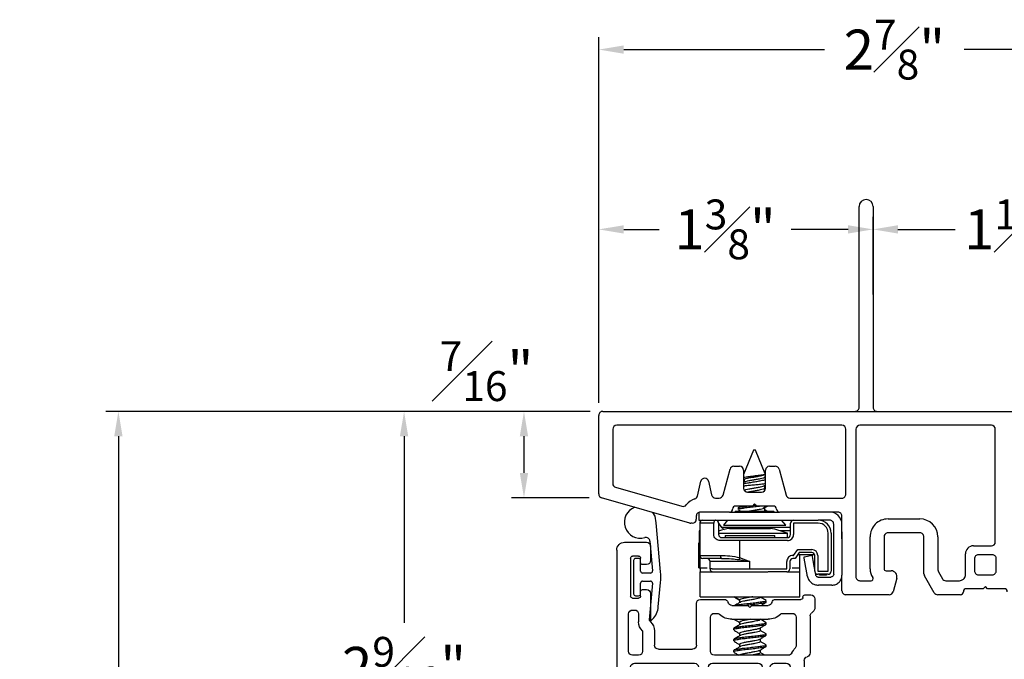
# Model space of a CAD drawing. Extents: x 55.8 to 77, y 12.6 to 31.8.
# Drawn here: x 58.9 to 63.8, y 28.6 to 31.8 of the extents above; entities that cross this region are included whole.
import ezdxf

# ---------------------------------------------------------------- set-up
doc = ezdxf.new("R2010")
doc.units = 0
doc.header["$LTSCALE"] = 0.3
doc.header["$MEASUREMENT"] = 0
doc.layers.get('0').update_dxf_attribs({"linetype": 'CONTINUOUS'})
doc.layers.get('Defpoints').update_dxf_attribs({"linetype": 'CONTINUOUS'})
doc.layers.add('dim marketing', color=7, linetype='CONTINUOUS')
doc.layers.add('PART', color=7, linetype='CONTINUOUS')
doc.styles.add('ARCHITECTURAL', font='simplex.shx', dxfattribs={"height": 0.2})
doc.dimstyles.new('DIM-MMSTACKED', dxfattribs={"dimscale": 0, "dimtxt": 0.2, "dimasz": 0.125, "dimexe": 0.063, "dimexo": 0.063, "dimgap": 0.07, "dimtad": 0, "dimtih": 1, "dimtoh": 1, "dimdec": 4, "dimzin": 4, "dimdsep": 46, "dimlunit": 4, "dimtxsty": 'ARCHITECTURAL', "dimcen": 0.02, "dimclrt": 7, "dimadec": 0, "dimazin": 0, "dimtfac": 0.75, "dimtdec": 4, "dimtmove": 2, "dimatfit": 3, "dimfxl": 1, "dimfrac": 1, "dimtolj": 1, "dimtzin": 4, "dimarcsym": 0})

# ---------------------------------------------------------------- blocks, each defined once
blk = doc.blocks.new('*D21')
at = {"color": 0, "lineweight": -2, "transparency": 16777216}
for p, q in [((61.7746, 29.8425), (61.7746, 30.7751)), ((63.1496, 30.3863), (63.1496, 30.7751)), ((61.8996, 30.7121), (62.0772, 30.7121)), ((63.0246, 30.7121), (62.7386, 30.7121))]:
    blk.add_line(p, q, dxfattribs=at)
at = {"color": 0, "transparency": 16777216}
for points in [[(61.8996, 30.7329), (61.8996, 30.6912), (61.7746, 30.7121)], [(63.0246, 30.7329), (63.0246, 30.6912), (63.1496, 30.7121)]]:
    blk.add_solid(points, dxfattribs=at)
at = {"layer": 'Defpoints', "color": 0, "transparency": 16777216}
for p in [(61.7746, 30.7121), (63.1496, 30.3233), (61.7746, 29.7795)]:
    blk.add_point(p, dxfattribs=at)
at = {"color": 7, "transparency": 16777216, "insert": (62.4079, 30.7121), "char_height": 0.2, "attachment_point": 5, "style": 'ARCHITECTURAL'}
blk.add_mtext('\\A1;1{\\H0.75x;\\S3#8;}"', dxfattribs=at)
blk = doc.blocks.new('*D22')
at = {"color": 0, "lineweight": -2, "transparency": 16777216}
for p, q in [((64.6496, 29.8425), (64.6496, 30.7751)), ((63.2746, 30.7121), (63.5612, 30.7121)), ((64.5246, 30.7121), (64.1584, 30.7121))]:
    blk.add_line(p, q, dxfattribs=at)
at = {"color": 0, "transparency": 16777216}
for points in [[(63.2746, 30.7329), (63.2746, 30.6912), (63.1496, 30.7121)], [(64.5246, 30.7329), (64.5246, 30.6912), (64.6496, 30.7121)]]:
    blk.add_solid(points, dxfattribs=at)
at = {"layer": 'Defpoints', "color": 0, "transparency": 16777216}
for p in [(63.1496, 30.7121), (64.6496, 30.7121), (64.6496, 29.7795)]:
    blk.add_point(p, dxfattribs=at)
at = {"color": 7, "transparency": 16777216, "insert": (63.8598, 30.7121), "char_height": 0.2, "attachment_point": 5, "style": 'ARCHITECTURAL'}
blk.add_mtext('\\A1;1{\\H0.75x;\\S1#2;}"', dxfattribs=at)
blk = doc.blocks.new('*D23')
at = {"color": 0, "lineweight": -2, "transparency": 16777216}
for p, q in [((61.7746, 29.8425), (61.7746, 31.6769)), ((64.6496, 29.8425), (64.6496, 31.6769)), ((61.8996, 31.6139), (62.9068, 31.6139)), ((64.5246, 31.6139), (63.6064, 31.6139))]:
    blk.add_line(p, q, dxfattribs=at)
at = {"color": 0, "transparency": 16777216}
for points in [[(61.8996, 31.6347), (61.8996, 31.593), (61.7746, 31.6139)], [(64.5246, 31.6347), (64.5246, 31.593), (64.6496, 31.6139)]]:
    blk.add_solid(points, dxfattribs=at)
at = {"layer": 'Defpoints', "color": 0, "transparency": 16777216}
for p in [(61.7746, 31.6139), (61.7746, 29.7795), (64.6496, 29.7795)]:
    blk.add_point(p, dxfattribs=at)
at = {"color": 7, "transparency": 16777216, "insert": (63.2566, 31.6139), "char_height": 0.2, "attachment_point": 5, "style": 'ARCHITECTURAL'}
blk.add_mtext('\\A1;2{\\H0.75x;\\S7#8;}"', dxfattribs=at)
blk = doc.blocks.new('*D20')
at = {"layer": 'Defpoints', "color": 0, "ltscale": 3.333333, "transparency": 16777216}
for p in [(61.7946, 29.7995), (61.3996, 29.366), (61.7891, 29.366)]:
    blk.add_point(p, dxfattribs=at)
at = {"layer": 'dim marketing', "color": 0, "lineweight": -2, "ltscale": 3.333333, "transparency": 16777216}
for p, q in [((61.7316, 29.7995), (61.3366, 29.7995)), ((61.3996, 29.6745), (61.3996, 29.491)), ((61.7261, 29.366), (61.3366, 29.366))]:
    blk.add_line(p, q, dxfattribs=at)
at = {"layer": 'dim marketing', "color": 0, "ltscale": 3.333333, "transparency": 16777216}
for points in [[(61.3787, 29.6745), (61.4204, 29.6745), (61.3996, 29.7995)], [(61.3787, 29.491), (61.4204, 29.491), (61.3996, 29.366)]]:
    blk.add_solid(points, dxfattribs=at)
at = {"layer": 'dim marketing', "color": 7, "ltscale": 3.333333, "transparency": 16777216, "insert": (61.2116, 30.0011), "char_height": 0.2, "attachment_point": 5, "style": 'ARCHITECTURAL'}
blk.add_mtext('\\A1;{\\H0.75x;\\S7#16;}"', dxfattribs=at)
blk = doc.blocks.new('*D24')
at = {"color": 0, "lineweight": -2, "transparency": 16777216}
for p, q in [((61.7316, 29.7995), (59.3033, 29.7995)), ((59.3663, 29.6745), (59.3663, 26.2084)), ((59.3663, 23.5812), (59.3663, 25.5351)), ((61.7316, 23.4562), (59.3033, 23.4562))]:
    blk.add_line(p, q, dxfattribs=at)
at = {"color": 0, "transparency": 16777216}
for points in [[(59.3454, 29.6745), (59.3871, 29.6745), (59.3663, 29.7995)], [(59.3454, 23.5812), (59.3871, 23.5812), (59.3663, 23.4562)]]:
    blk.add_solid(points, dxfattribs=at)
at = {"layer": 'Defpoints', "color": 0, "transparency": 16777216}
for p in [(61.7946, 29.7995), (59.3663, 23.4562), (61.7946, 23.4562)]:
    blk.add_point(p, dxfattribs=at)
at = {"color": 7, "transparency": 16777216, "insert": (59.3663, 25.8718), "char_height": 0.2, "attachment_point": 5, "style": 'ARCHITECTURAL'}
blk.add_mtext('\\A1;FRAME\\PHEIGHT', dxfattribs=at)
blk = doc.blocks.new('*D25')
at = {"layer": 'Defpoints', "color": 0, "ltscale": 3.333333, "transparency": 16777216}
for p in [(61.3996, 29.7995), (60.7986, 27.237), (61.8768, 27.237)]:
    blk.add_point(p, dxfattribs=at)
at = {"layer": 'dim marketing', "color": 0, "lineweight": -2, "ltscale": 3.333333, "transparency": 16777216}
for p, q in [((61.3366, 29.7995), (60.7356, 29.7995)), ((60.7986, 29.6745), (60.7986, 28.7383)), ((60.7986, 27.362), (60.7986, 28.2983)), ((61.8138, 27.237), (60.7356, 27.237))]:
    blk.add_line(p, q, dxfattribs=at)
at = {"layer": 'dim marketing', "color": 0, "ltscale": 3.333333, "transparency": 16777216}
for points in [[(60.7777, 29.6745), (60.8194, 29.6745), (60.7986, 29.7995)], [(60.7777, 27.362), (60.8194, 27.362), (60.7986, 27.237)]]:
    blk.add_solid(points, dxfattribs=at)
at = {"layer": 'dim marketing', "color": 7, "ltscale": 3.333333, "transparency": 16777216, "insert": (60.7986, 28.5183), "char_height": 0.2, "attachment_point": 5, "style": 'ARCHITECTURAL'}
blk.add_mtext('\\A1;2{\\H0.75x;\\S9#16;}"', dxfattribs=at)
blk = doc.blocks.new('VX7266')
at = {"layer": 'PART'}
for p, q in [((-1.115, 0.708), (-1.285, 0.708)), ((-1.305, 0.688), (-1.305, 0.103)), ((-1.095, 0.5557), (-1.095, 0.688)), ((-1.235, 0.618), (-1.235, -0.035)), ((-1.185, 0.638), (-1.215, 0.638)), ((-1.165, 0.5557), (-1.165, 0.618)), ((0.0552, 0.2322), (-1.0802, 0.5364)), ((-0.2398, 0.2388), (-1.0983, 0.4688)), ((-0.225, -0.035), (-0.225, 0.2194)), ((-0.1298, 0.2093), (-0.0148, 0.1785)), ((0.07, 0.1859), (0.07, 0.2129)), ((-0.155, -0.035), (-0.155, 0.19)), ((0, 0.1591), (0, 0.125)), ((0.025, 0.125), (0.0653, 0.1731)), ((0, 0.125), (0.025, 0.125)), ((-2.395, -1.1583), (-2.395, 0.063)), ((-2.335, 0.083), (-2.375, 0.083)), ((-2.1188, 0.073), (-2.1623, -0.0024)), ((-2.1015, 0.083), (-1.325, 0.083)), ((-1.0595, 0.085), (-0.7995, 0.085)), ((-2.325, 0.0145), (-2.325, -0.157)), ((-2.0784, 0.003), (-2.0923, -0.0211)), ((-2.0611, 0.013), (-2.005, 0.013)), ((-1.915, 0.013), (-1.515, 0.013)), ((-1.435, 0.013), (-1.325, 0.013)), ((-1.1195, -0.035), (-1.1195, 0.025)), ((-1.0795, -0.035), (-1.0795, 0.025)), ((-1.0595, 0.045), (-0.7995, 0.045)), ((-0.7795, -0.035), (-0.7795, 0.025)), ((-0.7395, -0.035), (-0.7395, 0.025)), ((0, 0), (0, -0.035)), ((0.025, 0), (0, 0)), ((-2.165, -0.0124), (-2.165, -0.157)), ((-2.095, -0.0311), (-2.095, -0.157)), ((-1.985, -0.5715), (-1.985, -0.007)), ((-1.935, -0.5715), (-1.935, -0.007)), ((-1.495, -0.2879), (-1.495, -0.007)), ((-1.455, -0.007), (-1.455, -0.0392)), ((-1.275, -0.0028), (-1.275, -0.035)), ((0.0653, -0.0481), (0.025, 0)), ((-1.405, -0.055), (-1.295, -0.055)), ((-1.1395, -0.055), (-1.215, -0.055)), ((-0.7995, -0.055), (-1.0595, -0.055)), ((-0.7195, -0.055), (-0.245, -0.055)), ((-0.02, -0.055), (-0.135, -0.055)), ((0.07, -0.145), (0.07, -0.0609)), ((-1.425, -0.3246), (-1.425, -0.145)), ((-1.405, -0.125), (0.01, -0.125)), ((0.02, -0.135), (0.02, -0.155)), ((-2.305, -0.177), (-2.185, -0.177)), ((0.03, -0.165), (0.05, -0.165)), ((-2.325, -0.267), (-2.325, -0.5715)), ((-2.305, -0.247), (-2.185, -0.247)), ((-1.605, -0.3365), (-1.5345, -0.3365)), ((-1.545, -0.3765), (-1.605, -0.3765)), ((-1.455, -0.443), (-1.455, -0.3634)), ((-1.665, -0.5715), (-1.665, -0.3965)), ((-1.625, -0.3965), (-1.625, -0.5715)), ((-1.525, -0.5715), (-1.525, -0.3965)), ((-1.465, -0.453), (-1.455, -0.443)), ((-1.455, -0.463), (-1.465, -0.453)), ((-1.455, -0.505), (-1.455, -0.463)), ((-1.465, -0.515), (-1.455, -0.505)), ((-1.455, -0.525), (-1.465, -0.515)), ((-1.455, -0.6046), (-1.455, -0.525)), ((-2.305, -0.5915), (-2.005, -0.5915)), ((-1.915, -0.5915), (-1.685, -0.5915)), ((-1.605, -0.5915), (-1.545, -0.5915)), ((-2.285, -0.6315), (-2.315, -0.6315)), ((-1.5345, -0.6315), (-1.905, -0.6315)), ((-2.335, -0.6515), (-2.335, -0.8382)), ((-2.265, -0.7535), (-2.265, -0.6515)), ((-2.205, -0.7535), (-2.205, -0.6815)), ((-2.185, -0.6615), (-2.015, -0.6615)), ((-1.995, -0.6815), (-1.995, -0.8915)), ((-1.925, -0.6515), (-1.925, -0.8215)), ((-1.495, -0.8215), (-1.495, -0.6801)), ((-1.425, -0.8282), (-1.425, -0.6434)), ((-2.285, -0.8382), (-2.285, -0.7983)), ((-2.225, -0.9408), (-2.225, -0.7983)), ((-1.8174, -0.8115), (-1.6361, -0.8115)), ((-2.315, -0.8582), (-2.305, -0.8582)), ((-1.905, -0.8415), (-1.8929, -0.8415)), ((-1.8174, -0.8815), (-1.7367, -0.8815)), ((-1.7367, -0.8815), (-1.7267, -0.8715)), ((-1.7267, -0.8715), (-1.7167, -0.8815)), ((-1.7167, -0.8815), (-1.6361, -0.8815)), ((-1.5606, -0.8415), (-1.515, -0.8415)), ((-1.407, -0.8545), (-1.4191, -0.8424)), ((-1.4011, -0.9135), (-1.4011, -0.8687)), ((-2.325, -1.1182), (-2.325, -0.9282)), ((-2.315, -0.9182), (-2.285, -0.9182)), ((-2.275, -0.9282), (-2.275, -0.9507)), ((-1.975, -0.9115), (-1.8561, -0.9115)), ((-1.5974, -0.9115), (-1.4711, -0.9115)), ((-1.4611, -0.9215), (-1.4611, -0.9235)), ((-1.4511, -0.9335), (-1.4211, -0.9335)), ((-2.265, -0.9607), (-2.245, -0.9607)), ((-2.245, -1.0857), (-2.265, -1.0857)), ((-2.285, -1.1282), (-2.315, -1.1282)), ((-2.275, -1.0958), (-2.275, -1.1182)), ((-2.225, -1.1783), (-2.225, -1.1057)), ((-2.355, -1.1983), (-2.245, -1.1983))]:
    blk.add_line(p, q, dxfattribs=at)
for centre, radius, start, end in [((-1.285, 0.688), 0.02, 90, 180), ((-1.115, 0.688), 0.02, 0, 90), ((-1.215, 0.618), 0.02, 90, 180), ((-1.185, 0.618), 0.02, 360, 90), ((-1.075, 0.5557), 0.09, 180, 255), ((-1.075, 0.5557), 0.02, 180, 255), ((-0.245, 0.2194), 0.02, 0, 75), ((-0.135, 0.19), 0.02, 75, 180), ((0.05, 0.2129), 0.02, 0, 75), ((-0.02, 0.1591), 0.02, 0, 75), ((0.05, 0.1859), 0.02, 320, 360), ((-1.325, 0.103), 0.02, 270, 0), ((-2.375, 0.063), 0.02, 90, 180), ((-2.335, 0.048), 0.035, 0, 90), ((-2.1015, 0.063), 0.02, 90, 150), ((-1.0595, 0.025), 0.06, 90, 180), ((-0.7995, 0.025), 0.06, 360, 90), ((-2.335, 0.048), 0.035, 286.6015, 360), ((-2.0611, -0.007), 0.02, 90, 150), ((-2.005, -0.007), 0.02, 0, 90), ((-1.915, -0.007), 0.02, 90, 180), ((-1.515, -0.007), 0.02, 0, 90), ((-1.435, -0.007), 0.02, 90, 180), ((-1.325, 0.103), 0.09, 270, 285.8266), ((-1.295, -0.0028), 0.02, 0, 105.8266), ((-1.0595, 0.025), 0.02, 90, 180), ((-0.7995, 0.025), 0.02, 360, 90), ((-2.145, -0.0124), 0.02, 150, 180), ((-2.075, -0.0311), 0.02, 150, 180), ((-1.435, -0.0392), 0.02, 180, 285.8266), ((-1.295, -0.035), 0.02, 270, 0), ((-1.215, -0.035), 0.02, 180, 270), ((-1.1395, -0.035), 0.02, 270, 0), ((-1.0595, -0.035), 0.02, 180, 270), ((-0.7995, -0.035), 0.02, 270, 360), ((-0.7195, -0.035), 0.02, 180, 270), ((-0.245, -0.035), 0.02, 270, 0), ((-0.135, -0.035), 0.02, 180, 270), ((-0.02, -0.035), 0.02, 270, 0), ((0.05, -0.0609), 0.02, 0, 40), ((-1.405, -0.145), 0.09, 90, 105.8266), ((-1.405, -0.145), 0.02, 90, 180), ((0.01, -0.135), 0.01, 360, 90), ((0.05, -0.145), 0.02, 270, 360), ((-2.305, -0.157), 0.02, 180, 270), ((-2.185, -0.157), 0.02, 270, 0), ((-2.185, -0.157), 0.09, 270, 0), ((0.03, -0.155), 0.01, 180, 270), ((-2.305, -0.267), 0.02, 90, 180), ((-1.515, -0.2879), 0.02, 316.6582, 0), ((-1.605, -0.3965), 0.06, 90, 180), ((-1.5345, -0.3165), 0.02, 270, 334.7833), ((-1.435, -0.3634), 0.09, 136.6582, 154.7833), ((-1.435, -0.3634), 0.02, 104.4775, 180), ((-1.445, -0.3246), 0.02, 284.4775, 0), ((-1.605, -0.3965), 0.02, 90, 180), ((-1.545, -0.3965), 0.02, 0, 90), ((-2.305, -0.5715), 0.02, 180, 270), ((-2.005, -0.5715), 0.02, 270, 0), ((-1.915, -0.5715), 0.02, 180, 270), ((-1.685, -0.5715), 0.02, 270, 0), ((-1.605, -0.5715), 0.02, 180, 270), ((-1.545, -0.5715), 0.02, 270, 0), ((-2.315, -0.6515), 0.02, 90, 180), ((-2.285, -0.6515), 0.02, 0, 90), ((-1.905, -0.6515), 0.02, 90, 180), ((-1.5345, -0.6515), 0.02, 25.2169, 90), ((-1.435, -0.6046), 0.02, 180, 255.5225), ((-1.445, -0.6434), 0.02, 0, 75.5225), ((-2.185, -0.6815), 0.02, 90, 180), ((-2.015, -0.6815), 0.02, 360, 90), ((-1.435, -0.6046), 0.09, 205.2169, 223.3418), ((-1.515, -0.6801), 0.02, 360, 43.3418), ((-2.225, -0.7983), 0.06, 131.8103, 180), ((-2.265, -0.7535), 0.06, 311.8103, 0), ((-2.315, -0.8382), 0.02, 180, 270), ((-2.305, -0.8382), 0.02, 270, 0), ((-1.905, -0.8215), 0.02, 180, 270), ((-1.8929, -0.8215), 0.02, 270, 313.3418), ((-1.8174, -0.9015), 0.09, 90, 133.3418), ((-1.6361, -0.9015), 0.09, 46.6582, 90), ((-1.5606, -0.8215), 0.02, 226.6582, 270), ((-1.515, -0.8215), 0.02, 270, 0), ((-1.405, -0.8282), 0.02, 180, 225), ((-1.8174, -0.9015), 0.02, 90, 165.5225), ((-1.6361, -0.9015), 0.02, 14.4775, 90), ((-1.4211, -0.8687), 0.02, 0, 45), ((-2.315, -0.9282), 0.01, 90, 180), ((-2.285, -0.9282), 0.01, 360, 90), ((-1.975, -0.8915), 0.02, 180, 270), ((-1.8561, -0.8915), 0.02, 270, 345.5225), ((-1.5974, -0.8915), 0.02, 194.4775, 270), ((-1.4711, -0.9215), 0.01, 0, 90), ((-1.4511, -0.9235), 0.01, 180, 270), ((-1.4211, -0.9135), 0.02, 270, 0), ((-2.265, -0.9507), 0.01, 180, 270), ((-2.245, -0.9408), 0.02, 270, 0), ((-2.265, -1.0958), 0.01, 90, 180), ((-2.245, -1.1057), 0.02, 0, 90), ((-2.315, -1.1182), 0.01, 180, 270), ((-2.285, -1.1182), 0.01, 270, 0), ((-2.355, -1.1583), 0.04, 180, 270), ((-2.245, -1.1783), 0.02, 270, 0)]:
    blk.add_arc(centre, radius, start, end, dxfattribs=at)

msp = doc.modelspace()

# ---------------------------------------------------------------- linework, layer by layer
for p, q in [((63.07958, 29.81953), (63.07958, 30.82703)), ((63.14958, 30.82703), (63.14958, 29.81953)), ((61.77458, 29.38522), (61.77458, 29.77953)), ((61.79458, 29.79953), (63.05958, 29.79953)), ((63.05958, 29.79953), (64.35158, 29.79953)), ((62.99358, 29.72953), (61.86458, 29.72953)), ((63.74258, 29.72953), (63.08358, 29.72953)), ((61.84458, 29.70953), (61.84458, 29.43797)), ((63.01358, 29.38453), (63.01358, 29.70953)), ((63.06358, 29.70953), (63.06358, 28.97003)), ((63.76258, 29.14503), (63.76258, 29.70953)), ((62.55058, 29.60423), (62.50058, 29.48353)), ((62.56058, 29.60423), (62.55058, 29.60423)), ((62.60951, 29.4861), (62.56058, 29.60423)), ((62.45192, 29.52453), (62.48058, 29.52453)), ((62.63058, 29.52453), (62.65923, 29.52453)), ((62.39768, 29.37935), (62.43261, 29.50971)), ((62.50058, 29.50453), (62.50058, 29.41453)), ((62.61058, 29.47052), (62.60751, 29.47236)), ((62.61058, 29.41453), (62.61058, 29.50453)), ((62.67855, 29.50971), (62.71348, 29.37935)), ((61.85906, 29.41874), (62.19165, 29.32337)), ((62.26958, 29.37497), (62.28596, 29.44886)), ((62.32501, 29.44886), (62.34023, 29.3802)), ((62.50058, 29.45782), (62.50365, 29.456)), ((62.50556, 29.44573), (62.50058, 29.44276)), ((62.50365, 29.45714), (62.50365, 29.44459)), ((62.60565, 29.42691), (62.61058, 29.42985)), ((62.60751, 29.41547), (62.60751, 29.42801)), ((62.52058, 29.39453), (62.59058, 29.39453)), ((62.61093, 29.41477), (62.60751, 29.41681)), ((62.23088, 29.2393), (61.78906, 29.36599)), ((62.35976, 29.36453), (62.37836, 29.36453)), ((62.54458, 29.32453), (62.46058, 29.32453)), ((62.48862, 29.32453), (62.47496, 29.31647)), ((62.55558, 29.33553), (62.54458, 29.32453)), ((62.54791, 29.32786), (62.56605, 29.32974)), ((62.56658, 29.32453), (62.55558, 29.33553)), ((62.65058, 29.32453), (62.56658, 29.32453)), ((62.61559, 29.32453), (62.59905, 29.31312)), ((62.60684, 29.31678), (62.61997, 29.32453)), ((62.7328, 29.36453), (62.99358, 29.36453)), ((62.26358, 29.27453), (62.26358, 29.25853)), ((62.27558, 29.29286), (62.27558, 29.25353)), ((62.43058, 29.29453), (62.28358, 29.29453)), ((62.43058, 29.29453), (62.6779, 29.29453)), ((62.46043, 29.29923), (62.45634, 29.29453)), ((62.46043, 29.29923), (62.50354, 29.29923)), ((62.47358, 29.31478), (62.47358, 29.30784)), ((62.47512, 29.30605), (62.4868, 29.29916)), ((62.50354, 29.29923), (62.65073, 29.29923)), ((62.60751, 29.29923), (62.60751, 29.31717)), ((62.61773, 29.29961), (62.60751, 29.3057)), ((62.65482, 29.29453), (62.65073, 29.29923)), ((62.6779, 29.29453), (62.68058, 29.29453)), ((62.97358, 29.29453), (62.68058, 29.29453)), ((62.99358, 29.1608), (62.99358, 29.27453)), ((62.08437, 28.99443), (62.06278, 29.24122)), ((62.24358, 29.23853), (62.23639, 29.23853)), ((62.27558, 29.25353), (62.35965, 29.25353)), ((62.28058, 29.23853), (62.28058, 29.07653)), ((62.35085, 29.23853), (62.28058, 29.23853)), ((62.35085, 29.18153), (62.35085, 29.23853)), ((62.36058, 29.25353), (62.6779, 29.25353)), ((62.36458, 29.25353), (62.36508, 29.25284)), ((62.37558, 29.23853), (62.37558, 29.18153)), ((62.37558, 29.23845), (62.39065, 29.21779)), ((62.4207, 29.25353), (62.39958, 29.22923)), ((62.39958, 29.22923), (62.47025, 29.22923)), ((62.47025, 29.22923), (62.71158, 29.22923)), ((62.6779, 29.25353), (62.75058, 29.25353)), ((62.71158, 29.22923), (62.69046, 29.25353)), ((62.73558, 29.18153), (62.73558, 29.23853)), ((62.75058, 29.25353), (62.87458, 29.25353)), ((62.75058, 29.23853), (62.75058, 29.18153)), ((62.87458, 29.23853), (62.75058, 29.23853)), ((62.93258, 29.25353), (62.87458, 29.25353)), ((62.95258, 29.19453), (62.95258, 29.23353)), ((63.22458, 29.26003), (63.38458, 29.26003)), ((62.27858, 29.20053), (62.27858, 29.14053)), ((62.28058, 29.20053), (62.27858, 29.20053)), ((62.37382, 29.18853), (62.72008, 29.18853)), ((62.38095, 29.20053), (62.37558, 29.20053)), ((62.61458, 29.21779), (62.39065, 29.21779)), ((62.40758, 29.17753), (62.40758, 29.16653)), ((62.40758, 29.17753), (62.47184, 29.17753)), ((62.43008, 29.21253), (62.63508, 29.21253)), ((62.47184, 29.17753), (62.65758, 29.17753)), ((62.73558, 29.21779), (62.61458, 29.21779)), ((62.65758, 29.16653), (62.65758, 29.17753)), ((62.71491, 29.20053), (62.68421, 29.20053)), ((62.73558, 29.20053), (62.71491, 29.20053)), ((62.72008, 29.16653), (62.72008, 29.18853)), ((62.92458, 28.99753), (62.92458, 29.18853)), ((62.93958, 29.18853), (62.93958, 28.99753)), ((62.95258, 29.15453), (62.95258, 29.19453)), ((62.99358, 29.19453), (62.99358, 29.15453)), ((63.38458, 29.19003), (63.22458, 29.19003)), ((62.03084, 29.14904), (62.04395, 28.99915)), ((62.27649, 29.01553), (62.27649, 29.14053)), ((62.27649, 29.14053), (62.28058, 29.14053)), ((62.48058, 29.15153), (62.38328, 29.15153)), ((62.39058, 29.16653), (62.48058, 29.16653)), ((62.48058, 29.16653), (62.72058, 29.16653)), ((62.48058, 29.15153), (62.48058, 29.06599)), ((62.72058, 29.15153), (62.48058, 29.15153)), ((62.95258, 29.11453), (62.95258, 29.15453)), ((62.99358, 29.15453), (62.99358, 29.11453)), ((63.13458, 29.01003), (63.13458, 29.17003)), ((63.20458, 29.17003), (63.20458, 29.01003)), ((63.40458, 28.98539), (63.40458, 29.17003)), ((63.47458, 29.17003), (63.47458, 29.00414)), ((63.65258, 29.12503), (63.74258, 29.12503)), ((62.28058, 29.07653), (62.38395, 29.07653)), ((62.74758, 29.07653), (62.75076, 29.07653)), ((62.75076, 29.07653), (62.77177, 29.10653)), ((62.77958, 29.09153), (62.75857, 29.06153)), ((62.77177, 29.10653), (62.84258, 29.10653)), ((62.77258, 29.08153), (62.85672, 29.08153)), ((62.84258, 29.09153), (62.77958, 29.09153)), ((62.78266, 29.01553), (62.78266, 29.08153)), ((62.80358, 29.07064), (62.84399, 29.07753)), ((62.85758, 28.99753), (62.85758, 29.07653)), ((62.87258, 29.07653), (62.87258, 28.99753)), ((62.95258, 28.98353), (62.95258, 29.11453)), ((62.99358, 29.11453), (62.99358, 28.97753)), ((63.61258, 28.97601), (63.61258, 29.08503)), ((63.74758, 29.08003), (63.67758, 29.08003)), ((61.94931, 29.05178), (61.94931, 28.88478)), ((61.97431, 29.06178), (61.95931, 29.06178)), ((61.98431, 28.99828), (61.98431, 29.05178)), ((62.28266, 29.01553), (62.28266, 29.0689)), ((62.39119, 29.06153), (62.29558, 29.06153)), ((62.33259, 29.04653), (62.33258, 29.04653)), ((62.33258, 29.00953), (62.33258, 29.04653)), ((62.34205, 29.04653), (62.33259, 29.04653)), ((62.34259, 29.04653), (62.34205, 29.04653)), ((62.53258, 29.04653), (62.34259, 29.04653)), ((62.47749, 29.05626), (62.53258, 29.04653)), ((62.48058, 29.06599), (62.53258, 29.04653)), ((62.53258, 29.00953), (62.53258, 29.04653)), ((62.71758, 29.00953), (62.71758, 29.04653)), ((62.73258, 29.04653), (62.73258, 29.00953)), ((62.75857, 29.06153), (62.74758, 29.06153)), ((63.65758, 29.06003), (63.65758, 29.00003)), ((63.76758, 29.00003), (63.76758, 29.06003)), ((62.03399, 28.98828), (61.99431, 28.98828)), ((62.27649, 29.01553), (62.28266, 29.01553)), ((62.28258, 29.01553), (62.28258, 28.99453)), ((62.28258, 28.86953), (62.28258, 28.99453)), ((62.28258, 28.99453), (62.62208, 28.99453)), ((62.28266, 29.01553), (62.31807, 29.01553)), ((62.34259, 29.00953), (62.33258, 29.00953)), ((62.34259, 29.00953), (62.53258, 29.00953)), ((62.53258, 29.00953), (62.71758, 29.00953)), ((62.71758, 28.99453), (62.62299, 28.99453)), ((62.71758, 28.99453), (62.78258, 28.99453)), ((62.74429, 29.01553), (62.78266, 29.01553)), ((62.78258, 28.99453), (62.78258, 29.01553)), ((62.78258, 28.86953), (62.78258, 28.99453)), ((62.81989, 28.97495), (62.8187, 28.98192)), ((62.85912, 28.98881), (62.86045, 28.98101)), ((62.87258, 28.99753), (62.92458, 28.99753)), ((62.92458, 28.98253), (62.87258, 28.98253)), ((62.88058, 28.97853), (62.88058, 28.98253)), ((62.91608, 28.97853), (62.88058, 28.97853)), ((62.91608, 28.98253), (62.91608, 28.97853)), ((63.21458, 29.00003), (63.23958, 29.00003)), ((63.45654, 28.89003), (63.40726, 28.97539)), ((63.47726, 28.99415), (63.49695, 28.96003)), ((63.67758, 28.98003), (63.74758, 28.98003)), ((61.98431, 28.88478), (61.98431, 28.93828)), ((61.99431, 28.94828), (62.03397, 28.94828)), ((62.04393, 28.93737), (62.02728, 28.75473)), ((62.07313, 28.81885), (62.08427, 28.94104)), ((62.87524, 28.96853), (62.93758, 28.96853)), ((62.94358, 28.92753), (62.87608, 28.92753)), ((62.99358, 28.90003), (62.99358, 28.96778)), ((63.08358, 28.95003), (63.13974, 28.95003)), ((63.26856, 28.96227), (63.25049, 28.89485)), ((63.51427, 28.95003), (63.58222, 28.95003)), ((63.59222, 28.95271), (63.60258, 28.95869)), ((63.23117, 28.88003), (63.01358, 28.88003)), ((63.58758, 28.88003), (63.47386, 28.88003)), ((63.70158, 28.91003), (63.61758, 28.91003)), ((63.71258, 28.92103), (63.70158, 28.91003)), ((63.72358, 28.91003), (63.71258, 28.92103)), ((63.80758, 28.91003), (63.72358, 28.91003)), ((61.95931, 28.87478), (61.97431, 28.87478)), ((62.28258, 28.86953), (62.78258, 28.86953)), ((62.48091, 28.85397), (62.4541, 28.86953)), ((62.48065, 28.8531), (62.48065, 28.84039)), ((62.58451, 28.86699), (62.58451, 28.86953)), ((62.61458, 28.84269), (62.61458, 28.84963)), ((62.03714, 28.75011), (62.04425, 28.75722)), ((62.48065, 28.74199), (62.48065, 28.72927)), ((62.58451, 28.7559), (62.58451, 28.75653)), ((62.61416, 28.73939), (62.58463, 28.75653)), ((62.61458, 28.73158), (62.61458, 28.73852)), ((62.45058, 28.71074), (62.45058, 28.7038)), ((62.48065, 28.68644), (62.48065, 28.67372)), ((62.61416, 28.68384), (62.58425, 28.7012)), ((62.58451, 28.70034), (62.58451, 28.71345)), ((62.61458, 28.67602), (62.61458, 28.68296)), ((62.45058, 28.65519), (62.45058, 28.64824)), ((62.48065, 28.63088), (62.48065, 28.61816)), ((62.61416, 28.62828), (62.58425, 28.64564)), ((62.58451, 28.64479), (62.58451, 28.65789)), ((62.45058, 28.59963), (62.45058, 28.59269)), ((62.60761, 28.57653), (62.58425, 28.59008)), ((62.58451, 28.58923), (62.58451, 28.60234)), ((62.61458, 28.62046), (62.61458, 28.62741))]:
    msp.add_line(p, q)
at = {"flags": 128}
for points in [[(62.06278, 29.24122), (62.0567, 29.2739), (62.046, 29.29232)], [(62.36058, 29.25353), (62.35868, 29.25324), (62.35685, 29.25239), (62.35517, 29.251), (62.3537, 29.24914), (62.35249, 29.24686), (62.35159, 29.24427), (62.35103, 29.24146), (62.35085, 29.23853)], [(62.38395, 29.07653), (62.38408, 29.0736), (62.3845, 29.07079), (62.38517, 29.0682), (62.38607, 29.06592), (62.38717, 29.06406), (62.38842, 29.06267), (62.38978, 29.06182), (62.39119, 29.06153)], [(62.84399, 29.07753), (62.84515, 29.07078), (62.84842, 29.05154), (62.85333, 29.02276), (62.85912, 28.98881)], [(62.48058, 29.06599), (62.48015, 29.06466), (62.47973, 29.06333), (62.47932, 29.06203), (62.47892, 29.06076), (62.47853, 29.05954), (62.47816, 29.05838), (62.47781, 29.05728), (62.47749, 29.05626)], [(62.8187, 28.98192), (62.81291, 29.01587), (62.80801, 29.04465), (62.80473, 29.06389), (62.80358, 29.07064)]]:
    msp.add_lwpolyline(points, dxfattribs=at)
for centre, radius, start, end in [((63.11458, 30.82703), 0.035, 0.00029, 179.99971), ((63.05958, 29.81953), 0.02, 269.9924, 0.00171), ((63.16957, 29.81953), 0.02, 179.99829, 270.0076), ((61.79458, 29.77953), 0.02, 89.99975, 180.00193), ((61.86458, 29.70953), 0.02, 90.00236, 179.99932), ((62.99358, 29.70953), 0.02, 359.99978, 89.99938), ((63.08358, 29.70953), 0.02, 90.00662, 179.99506), ((63.74258, 29.70953), 0.02, 359.99939, 89.99935), ((62.45193, 29.50453), 0.02, 90.01062, 164.99005), ((62.48058, 29.50453), 0.02, 0.00154, 89.99678), ((62.63058, 29.50453), 0.02, 90.00062, 180.00022), ((62.65923, 29.50453), 0.02, 14.99876, 90.00141), ((61.86458, 29.43797), 0.02, 179.99973, 254.00482), ((62.30548, 29.44453), 0.02, 12.49873, 167.50127), ((61.79458, 29.38522), 0.02, 179.99668, 254.00004), ((62.25005, 29.3793), 0.02, 287.75073, 347.49821), ((62.35976, 29.38453), 0.02, 192.50495, 269.9968), ((62.37836, 29.38453), 0.02, 269.99848, 345.00219), ((62.52058, 29.41453), 0.02, 179.99978, 269.99938), ((62.59058, 29.41453), 0.02, 270.00142, 0.00026), ((62.7328, 29.38453), 0.02, 195.00343, 269.9959), ((62.99358, 29.38453), 0.02, 269.99916, 0.00168), ((62.19716, 29.3426), 0.02001, 254.01113, 321.76302), ((62.28357, 29.27454), 0.08998, 107.74117, 141.77387), ((62.46058, 29.30953), 0.015, 89.99473, 180.00415), ((62.65058, 29.30953), 0.015, 359.99585, 90.00527), ((61.9828, 29.24326), 0.08, 110.17932, 286.32717), ((62.28358, 29.27453), 0.02, 89.99951, 180.00133), ((62.43058, 29.30953), 0.015, 270.00374, 359.99514), ((62.68058, 29.30953), 0.015, 180.00263, 269.99849), ((62.93158, 29.23253), 0.062, 359.99745, 90.00201), ((62.97358, 29.27453), 0.02, 359.99832, 90), ((62.23641, 29.25866), 0.02013, 254.05751, 269.95041), ((62.24358, 29.25853), 0.02, 270.00662, 359.99506), ((62.29558, 29.23853), 0.015, 89.9974, 180.00148), ((62.36058, 29.23853), 0.015, 359.99852, 90.0026), ((62.75058, 29.23853), 0.015, 89.99548, 180.0034), ((62.87458, 29.18853), 0.065, 359.99709, 90.00317), ((62.87458, 29.18853), 0.05, 359.99666, 90.00334), ((63.22458, 29.17003), 0.09, 89.99862, 180.00035), ((63.38458, 29.17003), 0.09, 0.00087, 90.00016), ((62.53149, 28.69077), 0.53152, 100.99978, 107.05805), ((62.42455, 29.24249), 0.04195, 216.07906, 239.02538), ((62.5337, 28.69101), 0.53128, 69.46383, 79.00002), ((62.72058, 29.18153), 0.03, 269.9974, 0.00148), ((62.72058, 29.18153), 0.015, 269.9974, 0.00148), ((63.22457, 29.17003), 0.02, 89.99282, 180.00171), ((63.38458, 29.17003), 0.02, 359.9987, 90.00676), ((62.01092, 29.1473), 0.02, 4.99702, 106.33248), ((63.65257, 29.08503), 0.04, 89.9962, 180.00149), ((63.74258, 29.14503), 0.02, 270.00237, 359.99889), ((62.29558, 29.07653), 0.015, 179.99852, 270.0026), ((62.74758, 29.04653), 0.03, 89.9974, 180.00148), ((62.84257, 29.07653), 0.03, 0.00169, 89.99495), ((62.84257, 29.07653), 0.015, 0.00486, 89.9873), ((63.67758, 29.06003), 0.02, 89.99958, 180.00168), ((63.74758, 29.06003), 0.02, 359.99892, 89.99982), ((61.9593, 29.05178), 0.01, 89.997, 180.0114), ((61.97431, 29.05178), 0.01, 359.9886, 90.00468), ((62.31758, 29.04653), 0.015, 359.9966, 90.00452), ((62.74758, 29.04653), 0.015, 89.9974, 180.00148), ((61.99431, 28.99828), 0.01, 180.01155, 269.98005), ((62.03399, 28.99828), 0.01, 270.01138, 4.99013), ((61.7855, 28.96828), 0.30002, 354.78992, 4.9998), ((62.34758, 29.00953), 0.015, 179.99852, 270.0026), ((62.71758, 29.00953), 0.015, 269.99548, 0.0034), ((62.87258, 28.99754), 0.01501, 231.27147, 269.98753), ((62.92458, 28.99753), 0.015, 269.99548, 0.0034), ((63.21458, 29.01003), 0.08, 179.99997, 213.74789), ((63.21458, 29.01003), 0.01, 180.00606, 269.99898), ((63.23957, 28.97003), 0.03, 345.00476, 89.99538), ((63.42457, 28.98539), 0.01999, 179.99755, 210.00448), ((63.49457, 29.00414), 0.01999, 179.99668, 210.00692), ((63.59258, 28.97601), 0.02, 299.99506, 0.00476), ((63.67758, 29.00003), 0.02, 179.99832, 270.00042), ((63.74758, 29.00003), 0.02, 269.99958, 0.00168), ((61.9943, 28.93828), 0.01, 89.997, 180.0114), ((62.03397, 28.93828), 0.01, 354.77708, 90.0045), ((63.08357, 28.97003), 0.02, 179.99829, 270.00676), ((63.13975, 28.96003), 0.01, 269.99031, 33.75283), ((63.51427, 28.97002), 0.01999, 209.98981, 270.0151), ((63.58222, 28.97004), 0.02001, 269.99879, 299.98033), ((61.95931, 28.88478), 0.01, 180.01155, 269.98005), ((61.9743, 28.88478), 0.01, 270.01827, 359.98845), ((63.01357, 28.90003), 0.02, 179.99911, 270.00677), ((63.23118, 28.90002), 0.01999, 269.98592, 345.01433), ((63.47386, 28.90003), 0.02, 209.9999, 270.00502), ((63.58758, 28.89503), 0.015, 269.99265, 0.00679), ((63.61758, 28.89503), 0.015, 90.00374, 179.99514), ((63.80758, 28.89503), 0.015, 0.00429, 89.99683), ((61.97353, 28.82794), 0.10001, 315.00212, 354.788), ((62.03304, 28.7542), 0.00579, 174.77016, 315.00759)]:
    msp.add_arc(centre, radius, start, end)
for points, knots in [([(62.6095, 29.48609), (62.60951, 29.48609), (62.61041, 29.48546), (62.60471, 29.48158), (62.59848, 29.48161), (62.58463, 29.47837), (62.56846, 29.47639), (62.54977, 29.47419), (62.53126, 29.47198), (62.51485, 29.46971), (62.50484, 29.46783), (62.50058, 29.46703)], [0, 0, 0, 0, 0.000219, 0.0293955, 0.1043323, 0.2234607, 0.380753, 0.5544982, 0.7259017, 0.8834195, 1, 1, 1, 1]), ([(62.50468, 29.45714), (62.50466, 29.45783), (62.50458, 29.46148), (62.51612, 29.46234), (62.52791, 29.46665), (62.54666, 29.46951), (62.56551, 29.47265), (62.58414, 29.47572), (62.59551, 29.47962), (62.60708, 29.48081), (62.60656, 29.48431), (62.60647, 29.48492)], [0, 0, 0, 0, 0.017901, 0.0955191, 0.2338147, 0.4118007, 0.5967593, 0.774853, 0.9079645, 0.9840253, 1, 1, 1, 1]), ([(62.50557, 29.44551), (62.50789, 29.44655), (62.51479, 29.44964), (62.52861, 29.45227), (62.54644, 29.45577), (62.56556, 29.45872), (62.58413, 29.46184), (62.59551, 29.46573), (62.60708, 29.46692), (62.60656, 29.47042), (62.60647, 29.47103)], [0, 0, 0, 0, 0.0717631, 0.2136837, 0.396342, 0.5861558, 0.7689245, 0.9055355, 0.9835839, 1, 1, 1, 1]), ([(62.50058, 29.43665), (62.50157, 29.43689), (62.50959, 29.43885), (62.52585, 29.44168), (62.54925, 29.44559), (62.57247, 29.44893), (62.59229, 29.45353), (62.60499, 29.4555), (62.61014, 29.45807), (62.61058, 29.45829)], [0, 0, 0, 0, 0.0273023, 0.2207322, 0.4406338, 0.6622506, 0.8463828, 0.9868951, 1, 1, 1, 1]), ([(62.61058, 29.436), (62.61057, 29.436), (62.60419, 29.43529), (62.58992, 29.43319), (62.56707, 29.43099), (62.54235, 29.4289), (62.51999, 29.42681), (62.50618, 29.42515), (62.50058, 29.42447)], [0, 0, 0, 0, 0.00019211, 0.17414356, 0.39094644, 0.6227773, 0.84696351, 1, 1, 1, 1]), ([(62.50671, 29.40432), (62.50865, 29.40518), (62.51518, 29.40809), (62.52863, 29.41058), (62.54638, 29.41415), (62.56582, 29.4169), (62.58333, 29.42065), (62.59689, 29.42293), (62.60335, 29.42609), (62.60546, 29.42712)], [0, 0, 0, 0, 0.062613, 0.210399, 0.4006106, 0.5982655, 0.7885877, 0.9308446, 1, 1, 1, 1]), ([(62.51988, 29.39467), (62.5223, 29.39528), (62.53098, 29.39748), (62.54648, 29.40011), (62.56555, 29.40319), (62.58413, 29.40628), (62.59551, 29.41018), (62.60708, 29.41137), (62.60656, 29.41487), (62.60647, 29.41547)], [0, 0, 0, 0, 0.0828204, 0.2958826, 0.5172916, 0.7304826, 0.8898268, 0.9808772, 1, 1, 1, 1]), ([(62.47521, 29.30784), (62.47523, 29.30852), (62.47541, 29.31363), (62.49376, 29.31195), (62.51184, 29.31784), (62.5415, 29.3201), (62.56463, 29.32249), (62.57809, 29.32415), (62.58112, 29.32453)], [0, 0, 0, 0, 0.017901, 0.1347132, 0.3489744, 0.6266511, 0.9159244, 1, 1, 1, 1]), ([(62.47521, 29.31478), (62.47523, 29.31546), (62.47541, 29.32058), (62.49383, 29.31883), (62.50552, 29.32318), (62.51621, 29.32425), (62.51903, 29.32453)], [0, 0, 0, 0, 0.0420914, 0.3164162, 0.8196242, 1, 1, 1, 1]), ([(62.52717, 29.29923), (62.5335, 29.30048), (62.5464, 29.303), (62.56578, 29.30589), (62.58344, 29.30921), (62.59438, 29.31195), (62.59905, 29.31312)], [0, 0, 0, 0, 0.2640193, 0.5383702, 0.8025432, 1, 1, 1, 1]), ([(62.59905, 29.31312), (62.60286, 29.31347), (62.6068, 29.31383), (62.60657, 29.3167), (62.60657, 29.31679)], [0, 0, 0, 0, 0.96750509, 1, 1, 1, 1]), ([(62.95258, 29.23353), (62.95228, 29.23615), (62.95168, 29.24139), (62.94705, 29.248), (62.94044, 29.25263), (62.9352, 29.25323), (62.93258, 29.25353)], [0, 0, 0, 0, 0.2499663, 0.499972, 0.7499986, 1, 1, 1, 1]), ([(62.38328, 29.15153), (62.3796, 29.15187), (62.37236, 29.15253), (62.3626, 29.1577), (62.35572, 29.16488), (62.35159, 29.17317), (62.3511, 29.17871), (62.35085, 29.18153)], [0, 0, 0, 0, 0.2251278, 0.4431097, 0.6609784, 0.8273191, 1, 1, 1, 1]), ([(62.37558, 29.18153), (62.37562, 29.18062), (62.37569, 29.17921), (62.37634, 29.17654), (62.37778, 29.17325), (62.38097, 29.16966), (62.38548, 29.16704), (62.38887, 29.1667), (62.39058, 29.16653)], [0, 0, 0, 0, 0.1158515, 0.1797482, 0.3505487, 0.5693453, 0.7828523, 1, 1, 1, 1]), ([(62.38395, 29.07653), (62.39972, 29.07634), (62.43226, 29.07595), (62.46415, 29.06938), (62.48058, 29.06599)], [0, 0, 0, 0, 0.4846187, 1, 1, 1, 1]), ([(62.39119, 29.06153), (62.40768, 29.06137), (62.43655, 29.0611), (62.4652, 29.05771), (62.47749, 29.05626)], [0, 0, 0, 0, 0.5713049, 1, 1, 1, 1]), ([(62.81989, 28.97495), (62.82168, 28.96849), (62.82526, 28.95558), (62.83864, 28.94017), (62.85608, 28.92957), (62.86941, 28.92821), (62.87608, 28.92753)], [0, 0, 0, 0, 0.249993, 0.5000059, 0.7499991, 1, 1, 1, 1]), ([(62.86045, 28.98101), (62.86092, 28.97931), (62.86186, 28.97591), (62.86538, 28.97185), (62.86997, 28.96907), (62.87348, 28.96871), (62.87524, 28.96853)], [0, 0, 0, 0, 0.24998, 0.5000234, 0.7499913, 1, 1, 1, 1]), ([(62.95258, 28.98353), (62.95235, 28.98156), (62.9519, 28.97763), (62.94843, 28.97267), (62.94347, 28.96921), (62.93954, 28.96876), (62.93758, 28.96853)], [0, 0, 0, 0, 0.2499918, 0.500018, 0.7499886, 1, 1, 1, 1]), ([(62.94358, 28.92753), (62.95013, 28.92828), (62.96323, 28.92978), (62.97976, 28.94135), (62.99132, 28.95787), (62.99283, 28.97098), (62.99358, 28.97753)], [0, 0, 0, 0, 0.2500034, 0.5000091, 0.7500231, 1, 1, 1, 1]), ([(62.45453, 28.86774), (62.4595, 28.86477), (62.46823, 28.85956), (62.47691, 28.85425), (62.48065, 28.85197)], [0, 0, 0, 0, 0.5690102, 1, 1, 1, 1]), ([(62.48275, 28.84164), (62.47765, 28.83859), (62.46918, 28.83352), (62.46066, 28.82852), (62.45726, 28.82653)], [0, 0, 0, 0, 0.6014971, 1, 1, 1, 1]), ([(62.6134, 28.84963), (62.61269, 28.84874), (62.60866, 28.84365), (62.59217, 28.84391), (62.56981, 28.83942), (62.54027, 28.83671), (62.51018, 28.83307), (62.48394, 28.83059), (62.46869, 28.82769), (62.46256, 28.82653)], [0, 0, 0, 0, 0.0219406, 0.1245942, 0.2834267, 0.4859368, 0.6967059, 0.878066, 1, 1, 1, 1]), ([(62.54689, 28.86953), (62.54386, 28.86897), (62.53405, 28.86716), (62.51832, 28.86451), (62.50134, 28.86133), (62.48859, 28.85887), (62.48282, 28.85519), (62.48091, 28.85397)], [0, 0, 0, 0, 0.1358923, 0.4392305, 0.7005043, 0.9007117, 1, 1, 1, 1]), ([(62.58376, 28.86699), (62.58334, 28.8661), (62.58141, 28.86198), (62.57029, 28.86072), (62.55623, 28.85704), (62.53745, 28.85395), (62.51833, 28.85062), (62.50137, 28.84738), (62.48951, 28.8453), (62.48453, 28.84223), (62.48344, 28.84155)], [0, 0, 0, 0, 0.0276125, 0.1266559, 0.2759731, 0.4657379, 0.6630941, 0.8330825, 0.9633403, 1, 1, 1, 1]), ([(62.6134, 28.84269), (62.61269, 28.84179), (62.60865, 28.83671), (62.59218, 28.83697), (62.56981, 28.83248), (62.5416, 28.82986), (62.52196, 28.82761), (62.51258, 28.82653)], [0, 0, 0, 0, 0.0326872, 0.1857014, 0.4224549, 0.7243136, 1, 1, 1, 1]), ([(62.61325, 28.85116), (62.60808, 28.85419), (62.59847, 28.85982), (62.58892, 28.86553), (62.58451, 28.86817)], [0, 0, 0, 0, 0.5383684, 1, 1, 1, 1]), ([(62.58858, 28.82653), (62.59159, 28.82833), (62.59976, 28.83323), (62.60798, 28.83806), (62.61318, 28.84111)], [0, 0, 0, 0, 0.3676186, 1, 1, 1, 1]), ([(62.61416, 28.73939), (62.61322, 28.73817), (62.609, 28.73269), (62.59223, 28.73271), (62.56983, 28.72835), (62.54007, 28.72559), (62.5109, 28.72194), (62.48109, 28.71945), (62.46835, 28.71555), (62.4487, 28.71387), (62.45147, 28.71104), (62.45176, 28.71074)], [0, 0, 0, 0, 0.0269543, 0.1207323, 0.2658317, 0.4508323, 0.6433777, 0.8090569, 0.9344809, 0.9930892, 1, 1, 1, 1]), ([(62.6134, 28.73158), (62.61269, 28.73068), (62.60865, 28.7256), (62.59217, 28.72586), (62.56985, 28.72137), (62.54007, 28.71866), (62.51091, 28.71499), (62.48109, 28.71251), (62.46835, 28.70861), (62.4487, 28.70693), (62.45147, 28.7041), (62.45176, 28.7038)], [0, 0, 0, 0, 0.0201727, 0.1146042, 0.260715, 0.4470049, 0.6408939, 0.8077261, 0.9340243, 0.993041, 1, 1, 1, 1]), ([(62.48252, 28.73039), (62.47743, 28.72735), (62.4672, 28.72124), (62.45693, 28.71521), (62.45177, 28.71219)], [0, 0, 0, 0, 0.4982072, 1, 1, 1, 1]), ([(62.4541, 28.75653), (62.4585, 28.75394), (62.46737, 28.74872), (62.4762, 28.74343), (62.48065, 28.74077)], [0, 0, 0, 0, 0.4959831, 1, 1, 1, 1]), ([(62.53652, 28.75653), (62.53026, 28.75539), (62.51825, 28.75322), (62.50022, 28.7505), (62.49107, 28.74714), (62.4797, 28.74461), (62.4812, 28.74229), (62.4814, 28.74199)], [0, 0, 0, 0, 0.3308454, 0.6346896, 0.8675177, 0.9829836, 1, 1, 1, 1]), ([(62.58425, 28.75675), (62.5837, 28.75553), (62.58168, 28.75103), (62.57036, 28.74954), (62.55621, 28.74596), (62.53746, 28.74283), (62.51833, 28.73951), (62.50136, 28.73627), (62.48942, 28.73416), (62.48437, 28.73103), (62.48319, 28.7303)], [0, 0, 0, 0, 0.036683, 0.1345274, 0.2820368, 0.4695044, 0.6644714, 0.8324019, 0.9610828, 1, 1, 1, 1]), ([(62.57934, 28.71021), (62.58406, 28.71318), (62.59357, 28.71917), (62.60315, 28.72504), (62.60797, 28.72799)], [0, 0, 0, 0, 0.4968171, 1, 1, 1, 1]), ([(62.61416, 28.68384), (62.61322, 28.68261), (62.609, 28.67713), (62.59223, 28.67716), (62.56983, 28.67279), (62.54007, 28.67004), (62.5109, 28.66639), (62.48109, 28.6639), (62.46835, 28.65999), (62.4487, 28.65832), (62.45147, 28.65549), (62.45176, 28.65519)], [0, 0, 0, 0, 0.0269545, 0.1207298, 0.2658302, 0.4508335, 0.6433803, 0.8090605, 0.9344853, 0.9930892, 1, 1, 1, 1]), ([(62.45187, 28.70229), (62.45701, 28.69926), (62.46663, 28.69361), (62.4762, 28.68788), (62.48065, 28.68521)], [0, 0, 0, 0, 0.5349405, 1, 1, 1, 1]), ([(62.57873, 28.71032), (62.57672, 28.70951), (62.56986, 28.70673), (62.55591, 28.70467), (62.53745, 28.70108), (62.51871, 28.69775), (62.50022, 28.69494), (62.49107, 28.69158), (62.4797, 28.68905), (62.4812, 28.68674), (62.4814, 28.68644)], [0, 0, 0, 0, 0.06388306, 0.21735607, 0.41239654, 0.61523938, 0.78995357, 0.92383261, 0.99021535, 1, 1, 1, 1]), ([(62.58425, 28.7012), (62.5837, 28.69997), (62.58168, 28.69548), (62.57036, 28.69398), (62.55621, 28.6904), (62.53746, 28.68728), (62.51833, 28.68395), (62.50136, 28.68072), (62.48942, 28.67861), (62.48437, 28.67547), (62.48319, 28.67474)], [0, 0, 0, 0, 0.036664, 0.1345091, 0.2820243, 0.4694894, 0.6644617, 0.8323895, 0.9610713, 1, 1, 1, 1]), ([(62.6134, 28.67602), (62.61269, 28.67513), (62.60866, 28.67004), (62.59217, 28.6703), (62.56985, 28.66581), (62.54007, 28.66311), (62.5109, 28.65944), (62.48109, 28.65696), (62.46835, 28.65305), (62.4487, 28.65137), (62.45147, 28.64854), (62.45176, 28.64824)], [0, 0, 0, 0, 0.0201831, 0.1146141, 0.260724, 0.4470128, 0.6408992, 0.8077321, 0.9340295, 0.9930411, 1, 1, 1, 1]), ([(62.48252, 28.67483), (62.47743, 28.67179), (62.4672, 28.66568), (62.45693, 28.65966), (62.45177, 28.65663)], [0, 0, 0, 0, 0.4982072, 1, 1, 1, 1]), ([(62.45187, 28.64674), (62.45701, 28.64371), (62.46662, 28.63805), (62.4762, 28.63232), (62.48065, 28.62966)], [0, 0, 0, 0, 0.5349763, 1, 1, 1, 1]), ([(62.57873, 28.65477), (62.57672, 28.65395), (62.56986, 28.65117), (62.55591, 28.64911), (62.53745, 28.64553), (62.51871, 28.64219), (62.50022, 28.63939), (62.49107, 28.63603), (62.4797, 28.6335), (62.4812, 28.63118), (62.4814, 28.63088)], [0, 0, 0, 0, 0.0638826, 0.2173545, 0.4123893, 0.6152307, 0.7899436, 0.9238216, 0.9902154, 1, 1, 1, 1]), ([(62.58425, 28.64564), (62.5837, 28.64442), (62.58168, 28.63992), (62.57036, 28.63843), (62.55621, 28.63485), (62.53746, 28.63172), (62.51833, 28.62839), (62.50136, 28.62516), (62.48942, 28.62305), (62.48437, 28.61992), (62.48319, 28.61919)], [0, 0, 0, 0, 0.036683, 0.1345274, 0.2820368, 0.4695044, 0.6644714, 0.8324019, 0.9610828, 1, 1, 1, 1]), ([(62.57934, 28.65465), (62.58406, 28.65763), (62.59357, 28.66361), (62.60315, 28.66948), (62.60797, 28.67244)], [0, 0, 0, 0, 0.4968171, 1, 1, 1, 1]), ([(62.61416, 28.62828), (62.61322, 28.62706), (62.609, 28.62158), (62.59223, 28.6216), (62.56983, 28.61724), (62.54007, 28.61448), (62.5109, 28.61083), (62.48109, 28.60834), (62.46835, 28.60444), (62.4487, 28.60276), (62.45147, 28.59993), (62.45176, 28.59963)], [0, 0, 0, 0, 0.0269543, 0.1207323, 0.2658317, 0.4508323, 0.6433777, 0.8090569, 0.9344809, 0.9930892, 1, 1, 1, 1]), ([(62.6134, 28.62046), (62.61269, 28.61957), (62.60865, 28.61449), (62.59217, 28.61475), (62.56985, 28.61025), (62.54007, 28.60755), (62.5109, 28.60388), (62.48109, 28.6014), (62.46835, 28.5975), (62.4487, 28.59582), (62.45147, 28.59299), (62.45176, 28.59269)], [0, 0, 0, 0, 0.0201727, 0.1146043, 0.2607152, 0.4470052, 0.6408944, 0.8077284, 0.9340242, 0.993041, 1, 1, 1, 1]), ([(62.48252, 28.61928), (62.47743, 28.61624), (62.4672, 28.61013), (62.45693, 28.6041), (62.45177, 28.60108)], [0, 0, 0, 0, 0.4981906, 1, 1, 1, 1]), ([(62.45187, 28.59118), (62.45701, 28.58815), (62.46527, 28.5833), (62.47348, 28.57838), (62.47658, 28.57653)], [0, 0, 0, 0, 0.62312742, 1, 1, 1, 1]), ([(62.57873, 28.59921), (62.57672, 28.5984), (62.56986, 28.59561), (62.55591, 28.59356), (62.53745, 28.58997), (62.51871, 28.58664), (62.50022, 28.58383), (62.49107, 28.58047), (62.4797, 28.57794), (62.4812, 28.57562), (62.4814, 28.57533)], [0, 0, 0, 0, 0.063891, 0.21735871, 0.41239852, 0.61524068, 0.78995428, 0.92383287, 0.99021538, 1, 1, 1, 1]), ([(62.58425, 28.59008), (62.5837, 28.58886), (62.58168, 28.58437), (62.57036, 28.58287), (62.55678, 28.57943), (62.54559, 28.57754), (62.53961, 28.57653)], [0, 0, 0, 0, 0.0811124, 0.2975773, 0.6239282, 1, 1, 1, 1]), ([(62.57934, 28.5991), (62.58406, 28.60207), (62.59357, 28.60806), (62.60315, 28.61393), (62.60797, 28.61688)], [0, 0, 0, 0, 0.4968171, 1, 1, 1, 1])]:
    msp.add_open_spline(points, degree=3, knots=knots)

# ---------------------------------------------------------------- block references
at = {"ltscale": 3.333333, "xscale": -1, "rotation": 180}
msp.add_blockref('VX7266', (64.25931, 27.94503), dxfattribs=at)

# ---------------------------------------------------------------- dimensions: what is measured, and where the dimension line sits
for base, p1, p2, picture, middle in [((61.77458, 31.61386), (64.64958, 29.77953), (61.77458, 29.77953), '*D23', (63.25661, 31.61386)), ((61.77458, 30.71208), (63.14958, 30.32328), (61.77458, 29.77953), '*D21', (62.4079, 30.71208)), ((64.64958, 30.71208), (63.14958, 30.71208), (64.64958, 29.77953), '*D22', (63.85982, 30.71208))]:
    dim = msp.add_linear_dim(base=base, p1=p1, p2=p2, dimstyle='DIM-MMSTACKED', override={"dimscale": 1, "dimpost": '\\X'})
    dim.commit()
    dim.dimension.update_dxf_attribs({"geometry": picture, "text_midpoint": middle, "dimtype": 160})
dim = msp.add_linear_dim(base=(59.36626, 23.45624), p1=(61.79458, 29.79953), p2=(61.79458, 23.45624), angle=90, text='FRAME\\PHEIGHT', dimstyle='DIM-MMSTACKED', override={"dimscale": 1, "dimpost": '\\X', "dimtmove": 0})
dim.commit()
dim.dimension.update_dxf_attribs({"geometry": '*D24', "text_midpoint": (59.36626, 25.87177), "dimtype": 160})
at = {"layer": 'dim marketing', "ltscale": 3.333333}
dim = msp.add_linear_dim(base=(61.39958, 29.36599), p1=(61.79458, 29.79953), p2=(61.78906, 29.36599), angle=90, dimstyle='DIM-MMSTACKED', override={"dimscale": 1, "dimpost": '\\X'}, dxfattribs=at)
dim.commit()
dim.dimension.update_dxf_attribs({"geometry": '*D20', "text_midpoint": (61.21161, 30.00106), "dimtype": 160})
dim = msp.add_linear_dim(base=(60.79858, 27.23703), p1=(61.39958, 29.79953), p2=(61.87685, 27.23703), angle=90, dimstyle='DIM-MMSTACKED', override={"dimscale": 1, "dimpost": '\\X'}, dxfattribs=at)
dim.commit()
dim.dimension.update_dxf_attribs({"geometry": '*D25', "text_midpoint": (60.79858, 28.51828)})

doc.saveas('drawing.dxf')
